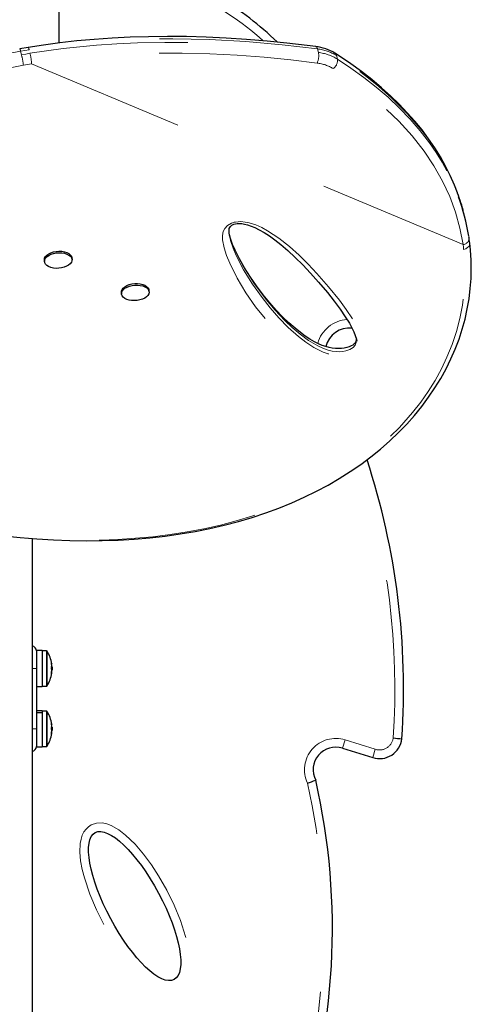
# Model space of a CAD drawing. Units: millimetres. Extents: x -3.24 to 3.14, y -7.32 to 2.21.
# Drawn here: x 0.64 to 0.93, y -3.21 to -2.58 of the extents above; entities that cross this region are included whole.
import ezdxf

# ---------------------------------------------------------------- set-up
doc = ezdxf.new("R2010")
doc.units = ezdxf.units.MM
doc.linetypes.add('PHANTOM', pattern=[0.0127, 0.00635, -0.00127, 0.00127, -0.00127, 0.00127, -0.00127])

msp = doc.modelspace()

# ---------------------------------------------------------------- linework, layer by layer
at = {"color": 7, "linetype": 'Continuous', "lineweight": 25}
for p, q in [((0.66731, -2.59967), (0.66731, -2.54487)), ((0.64779, -2.60247), (0.64251, -2.60335)), ((0.92339, -2.70922), (0.9228, -2.70694)), ((0.77495, -2.72117), (0.77501, -2.72147)), ((0.65806, -2.73683), (0.65813, -2.73782)), ((0.67555, -2.73652), (0.67548, -2.73553)), ((0.72419, -2.75692), (0.72412, -2.75594)), ((0.7067, -2.75724), (0.70678, -2.75822)), ((0.65049, -3.57519), (0.65049, -2.91286)), ((0.65659, -2.9835), (0.65303, -2.9835)), ((0.65303, -2.9835), (0.65303, -2.99778)), ((0.65659, -2.9835), (0.65659, -3.00642)), ((0.65943, -2.98385), (0.65699, -2.98385)), ((0.66265, -2.99218), (0.66277, -2.99218)), ((0.65303, -2.99778), (0.65303, -3.03024)), ((0.66291, -2.99397), (0.66255, -2.99397)), ((0.66277, -2.99774), (0.66256, -2.99774)), ((0.66274, -2.99655), (0.66272, -2.99646)), ((0.66274, -2.99595), (0.66291, -2.99595)), ((0.66291, -2.99397), (0.66291, -2.99595)), ((0.65303, -3.00642), (0.65659, -3.00642)), ((0.65699, -3.00607), (0.65943, -3.00607)), ((0.65659, -3.0216), (0.65303, -3.0216)), ((0.65303, -3.02279), (0.65659, -3.02279)), ((0.65659, -3.023), (0.65303, -3.023)), ((0.65659, -3.0216), (0.65659, -3.02279)), ((0.65659, -3.023), (0.65659, -3.02279)), ((0.65659, -3.023), (0.65659, -3.04452)), ((0.65943, -3.02195), (0.65699, -3.02195)), ((0.65303, -3.03024), (0.65303, -3.04452)), ((0.66291, -3.03207), (0.66255, -3.03207)), ((0.66277, -3.03584), (0.66256, -3.03584)), ((0.66265, -3.03028), (0.66277, -3.03028)), ((0.66274, -3.03178), (0.66272, -3.03156)), ((0.66274, -3.03465), (0.66272, -3.03456)), ((0.66274, -3.03405), (0.66291, -3.03405)), ((0.66291, -3.03207), (0.66291, -3.03405)), ((0.65303, -3.04452), (0.65659, -3.04452)), ((0.65699, -3.04417), (0.65943, -3.04417)), ((0.84632, -3.0453), (0.86536, -3.05127))]:
    msp.add_line(p, q, dxfattribs=at)
at = {"color": 8, "linetype": 'PHANTOM', "lineweight": 18}
for p, q in [((0.64839, -2.60392), (0.64303, -2.60482)), ((0.64303, -2.60482), (0.64362, -2.6071)), ((0.83106, -2.6057), (0.83047, -2.60342)), ((0.65004, -2.61285), (0.92237, -2.7271)), ((0.84247, -2.60754), (0.84306, -2.60982)), ((0.65699, -2.98385), (0.65699, -2.98469)), ((0.65699, -2.98469), (0.65699, -3.00607)), ((0.65943, -2.98385), (0.65943, -2.98469)), ((0.65943, -2.98469), (0.65943, -3.00607)), ((0.65976, -2.98403), (0.65976, -2.98486)), ((0.65976, -2.98486), (0.65976, -3.00589)), ((0.6625, -2.99098), (0.66247, -2.99098)), ((0.66263, -2.99209), (0.66274, -2.99209)), ((0.65303, -2.99496), (0.65049, -2.99496)), ((0.66247, -2.99847), (0.6625, -2.99847)), ((0.66274, -2.99777), (0.66255, -2.99777)), ((0.66265, -2.99368), (0.66274, -2.99368)), ((0.66274, -2.99686), (0.66267, -2.99686)), ((0.66271, -2.99655), (0.66274, -2.99655)), ((0.65699, -3.02195), (0.65699, -3.02279)), ((0.65699, -3.02279), (0.65699, -3.04417)), ((0.65943, -3.02195), (0.65943, -3.02279)), ((0.65943, -3.02279), (0.65943, -3.04417)), ((0.65976, -3.02213), (0.65976, -3.02296)), ((0.65976, -3.02296), (0.65976, -3.04399)), ((0.6625, -3.02908), (0.66247, -3.02908)), ((0.65049, -3.03306), (0.65303, -3.03306)), ((0.66274, -3.03587), (0.66255, -3.03587)), ((0.66263, -3.03019), (0.66274, -3.03019)), ((0.66265, -3.03178), (0.66274, -3.03178)), ((0.66274, -3.03496), (0.66267, -3.03496)), ((0.66271, -3.03465), (0.66274, -3.03465)), ((0.66247, -3.03657), (0.6625, -3.03657)), ((0.84632, -3.0453), (0.84797, -3.04006)), ((0.84797, -3.04006), (0.867, -3.04602)), ((0.86536, -3.05127), (0.867, -3.04602))]:
    msp.add_line(p, q, dxfattribs=at)
at = {"color": 7, "linetype": 'Continuous', "lineweight": 25, "flags": 128}
for points in [[(0.8294, -2.60196), (0.82388, -2.60125), (0.81107, -2.59976), (0.79873, -2.59853), (0.78559, -2.59744), (0.77276, -2.59661), (0.76019, -2.59603), (0.74786, -2.59569), (0.73573, -2.59558), (0.72385, -2.59571), (0.71222, -2.59606), (0.70079, -2.59663), (0.6896, -2.59741), (0.67864, -2.5984), (0.66792, -2.59959), (0.65745, -2.60097), (0.64779, -2.60245)], [(0.91885, -2.69435), (0.91696, -2.68943), (0.91432, -2.68345), (0.91138, -2.67755), (0.90812, -2.67171), (0.90455, -2.66594), (0.90066, -2.66024), (0.89648, -2.65464), (0.892, -2.64914), (0.8872, -2.64372), (0.88208, -2.63838), (0.87663, -2.63311), (0.87085, -2.62793), (0.86474, -2.62282), (0.85829, -2.6178), (0.8515, -2.61286), (0.84434, -2.608), (0.84152, -2.6062)], [(0.77488, -2.72119), (0.77468, -2.71975), (0.77467, -2.71795), (0.77483, -2.71699), (0.77512, -2.7162), (0.77552, -2.7156), (0.77596, -2.71514), (0.77651, -2.71475), (0.77731, -2.71435)], [(0.77731, -2.71435), (0.77775, -2.71418), (0.77874, -2.71392), (0.77985, -2.71377), (0.78114, -2.71373), (0.78266, -2.71384), (0.78442, -2.71413), (0.78639, -2.71462), (0.78865, -2.71537), (0.79104, -2.71636), (0.79368, -2.71767), (0.79678, -2.71943), (0.80014, -2.72159), (0.80361, -2.7241), (0.80738, -2.72708), (0.8117, -2.73078), (0.81645, -2.73515), (0.8212, -2.73987), (0.82609, -2.74506), (0.83121, -2.75083), (0.83672, -2.7574), (0.84105, -2.76287), (0.84479, -2.76793), (0.84802, -2.77268), (0.8506, -2.77682), (0.85222, -2.77967), (0.85347, -2.7822), (0.85438, -2.78447), (0.85503, -2.78678), (0.85525, -2.78809)], [(0.85499, -2.78676), (0.85499, -2.78728), (0.85477, -2.78828), (0.85442, -2.78901), (0.85402, -2.78955), (0.85352, -2.79002), (0.85276, -2.79057), (0.85173, -2.79114), (0.85044, -2.79169), (0.84894, -2.79216), (0.8473, -2.7925), (0.84559, -2.7927), (0.84374, -2.79277), (0.84179, -2.79269), (0.83979, -2.79246), (0.83777, -2.79207), (0.83573, -2.79151), (0.83351, -2.79074), (0.83116, -2.78974), (0.8286, -2.78846), (0.8257, -2.7868), (0.82277, -2.78488), (0.81971, -2.78263), (0.81635, -2.77991), (0.81246, -2.77648), (0.80848, -2.77266), (0.80446, -2.76846), (0.80042, -2.76386), (0.79627, -2.75876), (0.79194, -2.75304), (0.78818, -2.74764), (0.78449, -2.74182), (0.78129, -2.73618), (0.77855, -2.73068), (0.77694, -2.72704), (0.77574, -2.72379), (0.77496, -2.72108)], [(0.92619, -2.72298), (0.92617, -2.7228), (0.92604, -2.72209)], [(0.92659, -2.72614), (0.92635, -2.72412), (0.92617, -2.72298)], [(0.63225, -2.91121), (0.6428, -2.91225), (0.65331, -2.91308), (0.66377, -2.91368), (0.67416, -2.91406), (0.68445, -2.9142), (0.69463, -2.91409), (0.70473, -2.91375), (0.71472, -2.91316), (0.72456, -2.91232), (0.73426, -2.91123), (0.74381, -2.90989), (0.75323, -2.90831), (0.76251, -2.90646), (0.77165, -2.90436), (0.78058, -2.90202), (0.7893, -2.89943), (0.79784, -2.8966), (0.80617, -2.89354), (0.81428, -2.89024), (0.82216, -2.88672), (0.82979, -2.88299), (0.83716, -2.87905), (0.84427, -2.87491), (0.85116, -2.87054), (0.85781, -2.86597), (0.86419, -2.8612), (0.87029, -2.85626), (0.8761, -2.85116), (0.88162, -2.8459), (0.88683, -2.8405), (0.89173, -2.83498), (0.89631, -2.82934), (0.90059, -2.82356), (0.90458, -2.81766), (0.90827, -2.81164), (0.91164, -2.80553), (0.9147, -2.79934), (0.91743, -2.79309), (0.91983, -2.78679), (0.9219, -2.78047), (0.92364, -2.77414), (0.92507, -2.76775), (0.92618, -2.76133), (0.92697, -2.75489), (0.92745, -2.74844), (0.92759, -2.74279), (0.92744, -2.73687), (0.92704, -2.73065), (0.92663, -2.72621)], [(0.65806, -2.73683), (0.65805, -2.73658), (0.65825, -2.73558), (0.65879, -2.73461), (0.65966, -2.7337), (0.66082, -2.73289), (0.66223, -2.73222), (0.66382, -2.73171), (0.66553, -2.73138), (0.66729, -2.73125), (0.66903, -2.73133), (0.67068, -2.7316), (0.67217, -2.73205), (0.67344, -2.73268), (0.67443, -2.73345), (0.67511, -2.73433), (0.67545, -2.73529), (0.67548, -2.73553)], [(0.6588, -2.73947), (0.65829, -2.73854), (0.65813, -2.73756), (0.65832, -2.73657), (0.65887, -2.73559), (0.65974, -2.73468), (0.6609, -2.73388), (0.6623, -2.7332), (0.66389, -2.73269), (0.6656, -2.73237), (0.66737, -2.73224), (0.66911, -2.73231), (0.67076, -2.73258), (0.67224, -2.73304), (0.67351, -2.73366), (0.6745, -2.73443), (0.67518, -2.73531), (0.67552, -2.73627), (0.6755, -2.73727), (0.67513, -2.73826), (0.67442, -2.7392), (0.6734, -2.74007), (0.67211, -2.74081), (0.6706, -2.7414), (0.66895, -2.74182), (0.6672, -2.74205), (0.66544, -2.74208), (0.66374, -2.74191), (0.66216, -2.74155), (0.66078, -2.741), (0.65964, -2.7403), (0.6588, -2.73947)], [(0.7067, -2.75724), (0.70676, -2.75646), (0.70714, -2.75547), (0.70786, -2.75453), (0.70889, -2.75367), (0.71018, -2.75293), (0.71169, -2.75234), (0.71336, -2.75192), (0.7151, -2.7517), (0.71686, -2.75167), (0.71856, -2.75185), (0.72014, -2.75222), (0.72151, -2.75277), (0.72264, -2.75348), (0.72347, -2.75431), (0.72398, -2.75524), (0.72412, -2.75594)], [(0.72139, -2.76088), (0.71998, -2.76155), (0.71839, -2.76206), (0.71667, -2.76238), (0.71491, -2.7625), (0.71317, -2.76243), (0.71153, -2.76215), (0.71005, -2.76169), (0.70879, -2.76106), (0.7078, -2.76028), (0.70713, -2.7594), (0.7068, -2.75844), (0.70683, -2.75744), (0.70721, -2.75645), (0.70793, -2.75551), (0.70896, -2.75465), (0.71026, -2.75391), (0.71177, -2.75332), (0.71343, -2.75291), (0.71518, -2.75268), (0.71694, -2.75266), (0.71864, -2.75283), (0.72021, -2.75321), (0.72159, -2.75376), (0.72272, -2.75446), (0.72355, -2.7553), (0.72405, -2.75622), (0.7242, -2.7572), (0.724, -2.7582), (0.72344, -2.75917), (0.72256, -2.76008), (0.72139, -2.76088)], [(0.6625, -2.99124), (0.66248, -2.99111), (0.66247, -2.991), (0.66247, -2.99093), (0.66247, -2.9909), (0.66248, -2.9909), (0.6625, -2.99096), (0.6625, -2.99098)], [(0.66274, -2.99209), (0.66274, -2.99216), (0.66274, -2.99218)], [(0.6625, -2.99847), (0.66248, -2.9985), (0.66247, -2.99849), (0.66247, -2.99843), (0.66247, -2.99833), (0.66248, -2.99822), (0.6625, -2.99809), (0.6625, -2.99805)], [(0.66274, -2.99368), (0.66272, -2.99346), (0.6627, -2.99333)], [(0.66274, -2.99782), (0.66274, -2.99776), (0.66274, -2.99774), (0.66274, -2.99777), (0.66274, -2.99777)], [(0.6625, -3.02934), (0.66248, -3.02921), (0.66247, -3.0291), (0.66247, -3.02903), (0.66247, -3.029), (0.66248, -3.029), (0.6625, -3.02906), (0.6625, -3.02908)], [(0.6625, -3.03657), (0.66248, -3.0366), (0.66247, -3.03659), (0.66247, -3.03653), (0.66247, -3.03643), (0.66248, -3.03632), (0.6625, -3.03619), (0.6625, -3.03615)], [(0.66274, -3.03019), (0.66274, -3.03026), (0.66274, -3.03028)], [(0.66274, -3.03592), (0.66274, -3.03586), (0.66274, -3.03584), (0.66274, -3.03587), (0.66274, -3.03587)]]:
    msp.add_lwpolyline(points, dxfattribs=at)
at = {"color": 8, "linetype": 'PHANTOM', "lineweight": 18, "flags": 128}
for points in [[(0.83047, -2.60342), (0.80809, -2.60079), (0.78536, -2.5988), (0.76228, -2.59752), (0.73908, -2.59704), (0.727, -2.59712), (0.71484, -2.59744), (0.70261, -2.59802), (0.69032, -2.59887), (0.67941, -2.59985), (0.66392, -2.60164), (0.64839, -2.60392)], [(0.64898, -2.6062), (0.66996, -2.60324), (0.69091, -2.60115), (0.7039, -2.60026), (0.71684, -2.59967), (0.73403, -2.59932), (0.75109, -2.59945), (0.76802, -2.60002), (0.79339, -2.60166), (0.8184, -2.60413), (0.83106, -2.6057)], [(0.64303, -2.60482), (0.64303, -2.60482), (0.62791, -2.60767), (0.6169, -2.60995), (0.60589, -2.61248), (0.59492, -2.61521), (0.58394, -2.61817), (0.57304, -2.62132), (0.56217, -2.62469), (0.55141, -2.62824), (0.54076, -2.63198), (0.53061, -2.63575), (0.52059, -2.63967), (0.51076, -2.64371), (0.50107, -2.64788), (0.49159, -2.65215), (0.48229, -2.65652), (0.47322, -2.66095), (0.46438, -2.66544), (0.45146, -2.6723), (0.43914, -2.67919), (0.4274, -2.68609), (0.4165, -2.69279), (0.40564, -2.69976), (0.39543, -2.70659), (0.38857, -2.71134), (0.38202, -2.71599), (0.37516, -2.72101), (0.36866, -2.72589), (0.36253, -2.73064), (0.35675, -2.73525), (0.35014, -2.7407), (0.34404, -2.74593), (0.33737, -2.7519), (0.3302, -2.75871), (0.32399, -2.76504), (0.31873, -2.77086), (0.31437, -2.77622), (0.31089, -2.78115), (0.30826, -2.78565), (0.30715, -2.7883)], [(0.64362, -2.6071), (0.6463, -2.60665), (0.64898, -2.6062)], [(0.83026, -2.61238), (0.81365, -2.61037), (0.79684, -2.60871), (0.77987, -2.60742), (0.76258, -2.60653), (0.74514, -2.60609), (0.72742, -2.60613), (0.70948, -2.60671), (0.69141, -2.60786), (0.67077, -2.60992), (0.65004, -2.61285)], [(0.30616, -2.79156), (0.3075, -2.7885), (0.31017, -2.78404), (0.31371, -2.77913), (0.31814, -2.77375), (0.3235, -2.76788), (0.32976, -2.76157), (0.337, -2.75475), (0.34139, -2.7508), (0.3461, -2.74671), (0.35115, -2.74245), (0.35654, -2.73805), (0.36228, -2.73349), (0.37161, -2.72634), (0.38181, -2.71885), (0.38835, -2.71421), (0.39523, -2.70946), (0.40271, -2.70443), (0.41057, -2.6993), (0.41914, -2.69389), (0.42815, -2.68839), (0.43781, -2.68271), (0.45057, -2.67553), (0.46408, -2.66833), (0.47271, -2.66393), (0.48161, -2.65956), (0.49081, -2.65521), (0.50027, -2.65092), (0.51005, -2.64668), (0.52006, -2.64253), (0.53035, -2.63848), (0.54086, -2.63456), (0.55127, -2.63088), (0.56186, -2.62736), (0.57264, -2.62399), (0.58356, -2.6208), (0.59466, -2.61778), (0.60586, -2.61496), (0.61719, -2.61234), (0.62858, -2.60995), (0.64362, -2.6071), (0.64362, -2.6071), (0.64362, -2.6071)], [(0.65004, -2.61285), (0.64742, -2.61329), (0.6448, -2.61374)], [(0.91889, -2.69461), (0.917, -2.68961), (0.91361, -2.68208), (0.90974, -2.6747), (0.90539, -2.66748), (0.90058, -2.66042), (0.89645, -2.65494), (0.88738, -2.64436), (0.87729, -2.63427), (0.86928, -2.62718), (0.86079, -2.62037), (0.85184, -2.61382), (0.84247, -2.60754)], [(0.84306, -2.60982), (0.85157, -2.6155), (0.85976, -2.62141), (0.86761, -2.62758), (0.8751, -2.634), (0.88229, -2.64078), (0.88904, -2.64781), (0.89535, -2.65513), (0.90117, -2.6627), (0.90536, -2.6688), (0.90922, -2.67505), (0.91274, -2.68145), (0.9159, -2.68798), (0.9187, -2.69466), (0.91948, -2.69691)], [(0.6448, -2.61373), (0.62985, -2.61657), (0.6189, -2.61885), (0.60797, -2.62137), (0.59703, -2.6241), (0.58616, -2.62704), (0.5753, -2.6302), (0.56454, -2.63355), (0.55385, -2.63709), (0.5433, -2.64081), (0.53319, -2.64457), (0.52325, -2.64848), (0.51345, -2.65252), (0.50386, -2.65666), (0.49442, -2.66093), (0.48521, -2.66527), (0.47619, -2.66969), (0.46743, -2.67415), (0.45772, -2.67928), (0.44836, -2.68444), (0.4393, -2.68961), (0.4306, -2.69477), (0.4222, -2.69991), (0.41416, -2.705), (0.40643, -2.71004), (0.39905, -2.71501), (0.3922, -2.71974), (0.38566, -2.72438), (0.37887, -2.72933), (0.37244, -2.73415), (0.36636, -2.73884), (0.36059, -2.7434), (0.35517, -2.74783), (0.3476, -2.75424), (0.34075, -2.76033), (0.33347, -2.76717), (0.32713, -2.77354), (0.32174, -2.7794), (0.31723, -2.78481), (0.31359, -2.78979), (0.31081, -2.79433), (0.30873, -2.7989), (0.30763, -2.80298)], [(0.92237, -2.7271), (0.92039, -2.71678), (0.91758, -2.70666), (0.91395, -2.69678), (0.90938, -2.6869), (0.90398, -2.67731), (0.8978, -2.66806), (0.89025, -2.65841), (0.88187, -2.64916), (0.87272, -2.64034), (0.86263, -2.63175), (0.85185, -2.6236), (0.84045, -2.61589)], [(0.77795, -2.71299), (0.77879, -2.71281), (0.78215, -2.71257), (0.7848, -2.71283), (0.7873, -2.71335), (0.79148, -2.71468), (0.7953, -2.71638), (0.79884, -2.71831), (0.80616, -2.72307), (0.81281, -2.72826), (0.81892, -2.73377), (0.82461, -2.73947), (0.83001, -2.74528), (0.83739, -2.7537), (0.84429, -2.76227), (0.84862, -2.76809), (0.85264, -2.77398), (0.85627, -2.77999), (0.85914, -2.78616), (0.86003, -2.78901), (0.8605, -2.79192), (0.86044, -2.79437), (0.85975, -2.79682), (0.85896, -2.79824), (0.85783, -2.79959), (0.85632, -2.80083), (0.85447, -2.8019), (0.85256, -2.80268), (0.85048, -2.80329), (0.84744, -2.80381), (0.84434, -2.804), (0.84172, -2.80388), (0.8392, -2.80356), (0.83508, -2.80257), (0.83132, -2.80122), (0.82665, -2.79898), (0.82242, -2.79645), (0.81855, -2.79371), (0.81495, -2.79085), (0.80625, -2.78308), (0.79843, -2.7749), (0.79143, -2.76635), (0.78524, -2.75746), (0.77981, -2.74827), (0.77512, -2.73882), (0.77309, -2.73403), (0.77148, -2.72911), (0.77058, -2.72404), (0.77051, -2.72189), (0.77078, -2.71971), (0.7712, -2.71832), (0.77191, -2.71695), (0.77362, -2.71507), (0.77616, -2.71357), (0.77795, -2.71299)], [(0.85498, -2.7866), (0.85504, -2.78728), (0.85483, -2.78891), (0.8542, -2.79057), (0.85292, -2.79216), (0.85101, -2.79342), (0.84849, -2.79428), (0.84649, -2.79463), (0.84454, -2.79476), (0.84256, -2.7947), (0.83985, -2.79433), (0.83726, -2.79369), (0.83391, -2.7925), (0.8308, -2.79107), (0.82776, -2.78938), (0.8249, -2.78758), (0.8196, -2.78369), (0.8146, -2.77945), (0.80995, -2.77505), (0.80375, -2.76848), (0.79802, -2.76169), (0.79054, -2.75166), (0.7839, -2.74124), (0.78087, -2.73572), (0.77815, -2.73007), (0.77588, -2.72424), (0.77499, -2.72123), (0.77468, -2.71967)], [(0.77507, -2.72181), (0.77558, -2.72457), (0.77716, -2.72929), (0.77913, -2.73388), (0.78385, -2.74309), (0.78936, -2.75199), (0.79551, -2.76061), (0.8006, -2.76705), (0.80607, -2.77333), (0.81202, -2.77939), (0.81855, -2.7852), (0.82313, -2.78879), (0.82821, -2.79213), (0.834, -2.79502), (0.83716, -2.79617), (0.84063, -2.797), (0.84448, -2.79734), (0.84664, -2.79721), (0.84877, -2.79684), (0.85133, -2.79596), (0.85342, -2.79452), (0.85474, -2.7926), (0.85527, -2.79061), (0.8553, -2.78861), (0.85522, -2.78809)], [(0.496, -2.88187), (0.51649, -2.88781), (0.53696, -2.89329), (0.55734, -2.89823), (0.57755, -2.90256), (0.59813, -2.90633), (0.6185, -2.90938), (0.63457, -2.91127), (0.65052, -2.91267), (0.66628, -2.91355), (0.68189, -2.91389), (0.69323, -2.9138), (0.70447, -2.9134), (0.71556, -2.91269), (0.72658, -2.91167), (0.73744, -2.91032), (0.7482, -2.90864), (0.75879, -2.90664), (0.7692, -2.90429), (0.77923, -2.90167), (0.78904, -2.89872), (0.80306, -2.89381), (0.81285, -2.88983), (0.82239, -2.88549), (0.83163, -2.88078), (0.84064, -2.87566), (0.84932, -2.87018), (0.85773, -2.86428), (0.86574, -2.85802), (0.87338, -2.85139), (0.88233, -2.84258), (0.89054, -2.83325), (0.89564, -2.82668), (0.90037, -2.81991), (0.90475, -2.81286), (0.90871, -2.80561), (0.91225, -2.79816), (0.91546, -2.79022), (0.91817, -2.78208), (0.92036, -2.77381), (0.92202, -2.76529), (0.92311, -2.75668), (0.92361, -2.74786), (0.92347, -2.73902), (0.92276, -2.73012)], [(0.92276, -2.73012), (0.92257, -2.72861), (0.92237, -2.7271)], [(0.92276, -2.73012), (0.92415, -2.72968), (0.9255, -2.7288), (0.92605, -2.72818), (0.92644, -2.72746), (0.92663, -2.72666), (0.92659, -2.72621)], [(0.6876, -3.09377), (0.69091, -3.09262), (0.69468, -3.09251), (0.69758, -3.0931), (0.70034, -3.09414), (0.70507, -3.09683), (0.70937, -3.10017), (0.71533, -3.10591), (0.72074, -3.11222), (0.72565, -3.11894), (0.73016, -3.12591), (0.7354, -3.13503), (0.74007, -3.14449), (0.74404, -3.15425), (0.74719, -3.16427), (0.74853, -3.16991), (0.74941, -3.17564), (0.74966, -3.18141), (0.74925, -3.18577), (0.74806, -3.18997), (0.74711, -3.19186), (0.74588, -3.19359), (0.74434, -3.1951), (0.74255, -3.1963), (0.73953, -3.1974), (0.73577, -3.1976), (0.73294, -3.19708), (0.73023, -3.19612), (0.72569, -3.19365), (0.72153, -3.19054), (0.71581, -3.18522), (0.71062, -3.17936), (0.70588, -3.17309), (0.70151, -3.16659), (0.69593, -3.15724), (0.69097, -3.14753), (0.68673, -3.13748), (0.68333, -3.12716), (0.68196, -3.12185), (0.68095, -3.11644), (0.68047, -3.11098), (0.68071, -3.10555), (0.6812, -3.10286), (0.68203, -3.10026), (0.68304, -3.09822), (0.68437, -3.09637), (0.68587, -3.09492), (0.6876, -3.09377)]]:
    msp.add_lwpolyline(points, dxfattribs=at)
at = {"color": 8, "linetype": 'PHANTOM', "lineweight": 18}
for centre, radius, start, end in [((0.67759, -2.72845), 0.17608, 47.66534, 65.61509), ((0.64042, -2.60492), 0.00261, 2.07644, 36.80783), ((0.64586, -2.6041), 0.00254, 3.91411, 40.39072), ((0.6111, -2.6156), 0.03903, 4.04592, 13.93542), ((0.82879, -2.60353), 0.00168, 3.89395, 68.97048), ((0.82067, -2.60783), 0.01061, 334.60119, 11.58942), ((0.82716, -2.63255), 0.02932, 58.53603, 83.51349), ((0.82775, -2.63483), 0.02932, 58.53603, 83.51349), ((0.8403, -2.60801), 0.00221, 12.25844, 56.0615), ((0.59535, -2.61913), 0.04974, 6.22225, 13.99038), ((0.82744, -2.63715), 0.02492, 58.53603, 83.51349), ((0.83669, -2.61068), 0.00642, 305.78568, 7.68063), ((0.92205, -2.72298), 0.00414, 274.36222, 359.91451), ((0.8507, -2.79519), 0.02087, 94.18302, 164.18212), ((0.41798, -3.00807), 0.46138, 356.17587, 17.871), ((0.84205, -3.05894), 0.01979, 72.60601, 205.21286), ((0.86963, -3.03763), 0.00879, 252.60601, 352.10313), ((0.42004, -3.1591), 0.41439, 340.61932, 12.78986)]:
    msp.add_arc(centre, radius, start, end, dxfattribs=at)
at = {"color": 7, "linetype": 'Continuous', "lineweight": 25}
for centre, radius, start, end in [((0.67759, -2.72845), 0.18158, 45.46347, 59.85847), ((0.826, -2.63134), 0.02957, 58.29348, 83.39828), ((0.83937, -2.72628), 0.0856, 13.05079, 21.7185), ((0.80774, -2.73929), 0.11951, 8.39456, 20.76899), ((0.8507, -2.79519), 0.01537, 83.8492, 166.18829), ((0.41798, -3.00807), 0.46688, 356.15471, 18.09998), ((0.64985, -2.98385), 0.00318, 0, 78.46304), ((0.65699, -2.98424), 0.000397, 90, 180), ((0.65943, -2.98424), 0.000397, 32.40039, 90), ((0.64254, -2.99496), 0.02039, 8.47346, 32.40039), ((0.65496, -2.99311), 0.00784, 7.45498, 15.80258), ((0.64289, -2.99465), 0.01991, 4.58203, 9.85448), ((0.64254, -2.99496), 0.02039, 327.59961, 351.82633), ((0.66372, -2.99441), 0.00126, 164.29014, 195.70986), ((0.65944, -2.99267), 0.00336, 335.49419, 348.04809), ((0.65496, -2.99689), 0.00784, 7.45498, 15.80258), ((0.64289, -2.99464), 0.01991, 350.14552, 355.41797), ((0.65944, -2.99708), 0.00336, 335.49419, 348.04809), ((0.64289, -2.99527), 0.01991, 352.8766, 355.41817), ((0.66118, -2.99321), 0.00156, 354.20947, 5.79053), ((0.66089, -2.99387), 0.00186, 356.8442, 5.58433), ((0.66093, -2.99605), 0.00181, 354.18762, 5.81238), ((0.66118, -2.99671), 0.00156, 354.20947, 5.79053), ((0.64254, -2.99496), 0.02039, 357.21154, 2.78846), ((0.65699, -3.00568), 0.000397, 180, 270), ((0.65943, -3.00568), 0.000397, 270, 327.59961), ((0.65699, -3.02234), 0.000397, 90, 180), ((0.65943, -3.02234), 0.000397, 32.40039, 90), ((0.64254, -3.03306), 0.02039, 8.47346, 32.40039), ((0.65496, -3.03121), 0.00784, 7.45498, 15.80258), ((0.64289, -3.03275), 0.01991, 4.58203, 9.85448), ((0.64254, -3.03306), 0.02039, 327.59961, 351.82633), ((0.66372, -3.03251), 0.00126, 164.29014, 195.70986), ((0.65944, -3.03077), 0.00336, 335.49419, 348.04809), ((0.65496, -3.03499), 0.00784, 7.45498, 15.80258), ((0.64289, -3.03274), 0.01991, 350.14552, 355.41797), ((0.65944, -3.03518), 0.00336, 335.49419, 348.04809), ((0.64289, -3.03337), 0.01991, 352.8766, 355.41817), ((0.66118, -3.03131), 0.00156, 354.20947, 5.79053), ((0.66089, -3.03197), 0.00186, 356.8442, 5.58433), ((0.66093, -3.03415), 0.00181, 354.18762, 5.81238), ((0.66118, -3.03481), 0.00156, 354.20947, 5.79053), ((0.64254, -3.03306), 0.02039, 357.21154, 2.78846), ((0.86963, -3.03763), 0.01429, 252.60601, 352.97965), ((0.95261, -2.3121), 0.73052, 264.16406, 264.59558), ((0.64985, -3.04417), 0.00317, 281.53696, 0), ((0.65699, -3.04378), 0.000397, 180, 270), ((0.65943, -3.04378), 0.000397, 270, 327.59961), ((0.84205, -3.05894), 0.01429, 72.60601, 207.41258), ((0.42004, -3.1591), 0.41989, 340.61932, 12.87852), ((0.73185, -2.79886), 0.28393, 288.97017, 290.08754)]:
    msp.add_arc(centre, radius, start, end, dxfattribs=at)
msp.add_ellipse((0.71507, -3.14504), major_axis=(-0.02488, 0.04642), ratio=0.325038, dxfattribs=at)

doc.saveas('drawing.dxf')
